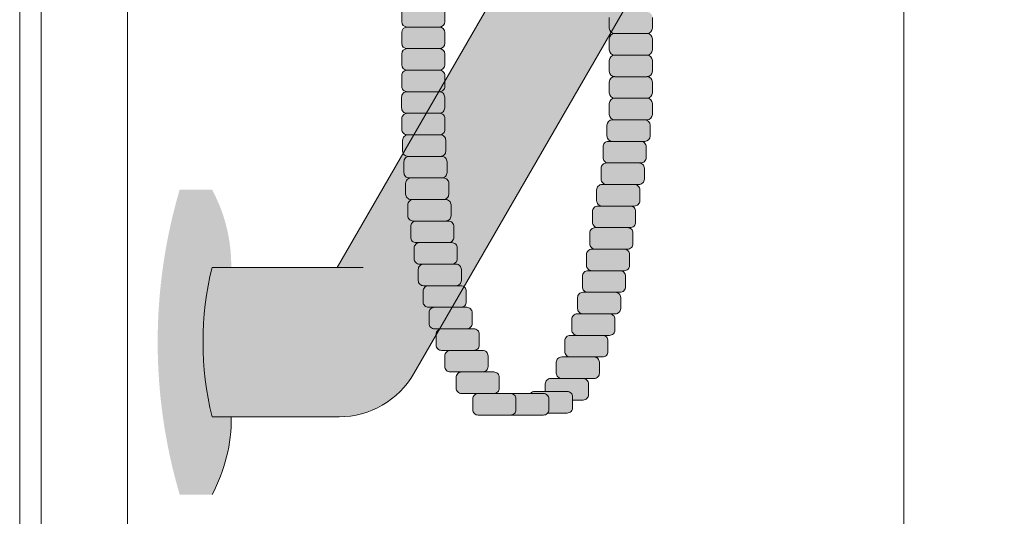
# Model space of a CAD drawing. Units: inches. Extents: x 2 to 891, y -14 to 291.
# Drawn here: x 307 to 319, y 215 to 220 of the extents above; entities that cross this region are included whole.
import ezdxf

# ---------------------------------------------------------------- set-up
doc = ezdxf.new("R2010")
doc.units = ezdxf.units.IN
doc.header["$LTSCALE"] = 0.375
doc.header["$MEASUREMENT"] = 0
doc.layers.get('0').update_dxf_attribs({"lineweight": 13})
doc.layers.add('FILL-GB', color=254, linetype='Continuous')
doc.layers.add('FILL1', color=254, linetype='Continuous')
doc.layers.add('OBJECT', color=7, linetype='Continuous', lineweight=13)

# ---------------------------------------------------------------- blocks, each defined once
blk = doc.blocks.new('FRONT PERSPECTIVE')
at = {"layer": 'OBJECT'}
for p, q in [((-18, -30.422), (-18, 45.617)), ((-28.25, -47.069), (-28.25, 31.306)), ((-28, -46.636), (-28, 30.739)), ((-27, -43.761), (-27, 30.739))]:
    blk.add_line(p, q, dxfattribs=at)
blk = doc.blocks.new('ACXSYM1001 ISO')
at = {"layer": 'FILL1'}
h = blk.add_hatch(color=256, dxfattribs=at)
edge = h.paths.add_edge_path()
edge.add_arc((-1.14, 38.672), 0.0625, 360, 450)
edge.add_line((-1.14, 38.734), (-1.515, 38.734))
edge.add_arc((-1.515, 38.672), 0.0625, 90, 180)
edge.add_line((-1.578, 38.672), (-1.578, 38.547))
edge.add_arc((-1.515, 38.547), 0.0625, 180, 270)
edge.add_line((-1.515, 38.484), (-1.455, 38.484))
edge.add_ellipse((-1.439, 38.338), major_axis=(0, 0.155), ratio=0.323404, start_angle=360, end_angle=379.5488, ccw=False)
edge.add_line((-1.439, 38.493), (-1.108, 38.493))
edge.add_arc((-1.14, 38.547), 0.0625, 301.0509, 360)
edge.add_line((-1.078, 38.547), (-1.078, 38.672))
edge = h.paths.add_edge_path()
edge.add_ellipse((-1.439, 38.338), major_axis=(0, 0.155), ratio=0.323404, start_angle=379.5488, end_angle=450, ccw=False)
edge.add_line((-1.455, 38.484), (-1.515, 38.484))
edge.add_arc((-1.515, 38.422), 0.0625, 90, 180)
edge.add_line((-1.578, 38.422), (-1.578, 38.297))
edge.add_arc((-1.515, 38.297), 0.0625, 180, 270)
edge.add_line((-1.515, 38.234), (-1.489, 38.234))
edge.add_line((-1.489, 38.234), (-1.489, 38.338))
h.paths.add_polyline_path([(-1.078, 48.172, 0.414214), (-1.14, 48.234), (-1.515, 48.234, 0.414214), (-1.578, 48.172), (-1.578, 48.047, 0.414214), (-1.515, 47.984), (-1.14, 47.984, 0.414214), (-1.078, 48.047)])
h.paths.add_polyline_path([(-1.078, 47.922, 0.414214), (-1.14, 47.984), (-1.515, 47.984, 0.414214), (-1.578, 47.922), (-1.578, 47.797, 0.414214), (-1.515, 47.734), (-1.14, 47.734, 0.414214), (-1.078, 47.797)])
h.paths.add_polyline_path([(-1.078, 47.672, 0.414214), (-1.14, 47.734), (-1.515, 47.734, 0.414214), (-1.578, 47.672), (-1.578, 47.547, 0.414214), (-1.515, 47.484), (-1.14, 47.484, 0.414214), (-1.078, 47.547)])
h.paths.add_polyline_path([(-1.078, 47.422, 0.414214), (-1.14, 47.484), (-1.515, 47.484, 0.414214), (-1.578, 47.422), (-1.578, 47.297, 0.414214), (-1.515, 47.234), (-1.14, 47.234, 0.414214), (-1.078, 47.297)])
h.paths.add_polyline_path([(-1.078, 47.047), (-1.078, 47.172, 0.414214), (-1.14, 47.234), (-1.515, 47.234, 0.414214), (-1.578, 47.172), (-1.578, 47.047, 0.414214), (-1.515, 46.984), (-1.14, 46.984, 0.414214)])
h.paths.add_polyline_path([(-1.078, 46.797), (-1.078, 46.922, 0.414214), (-1.14, 46.984), (-1.515, 46.984, 0.414214), (-1.578, 46.922), (-1.578, 46.797, 0.414214), (-1.515, 46.734), (-1.14, 46.734, 0.414214)])
h.paths.add_polyline_path([(-1.078, 46.672, 0.414214), (-1.14, 46.734), (-1.515, 46.734, 0.414214), (-1.578, 46.672), (-1.578, 46.547, 0.414214), (-1.515, 46.484), (-1.14, 46.484, 0.414214), (-1.078, 46.547)])
h.paths.add_polyline_path([(-1.078, 46.422, 0.414214), (-1.14, 46.484), (-1.515, 46.484, 0.414214), (-1.578, 46.422), (-1.578, 46.297, 0.414214), (-1.515, 46.234), (-1.14, 46.234, 0.414214), (-1.078, 46.297)])
h.paths.add_polyline_path([(-1.078, 46.172, 0.414214), (-1.14, 46.234), (-1.515, 46.234, 0.414214), (-1.578, 46.172), (-1.578, 46.047, 0.414214), (-1.515, 45.984), (-1.14, 45.984, 0.414214), (-1.078, 46.047)])
h.paths.add_polyline_path([(-1.14, 45.984), (-1.515, 45.984, 0.414214), (-1.578, 45.922), (-1.578, 45.797, 0.414214), (-1.515, 45.734), (-1.14, 45.734, 0.414214), (-1.078, 45.797), (-1.078, 45.922, 0.414214)])
h.paths.add_polyline_path([(-1.078, 45.672, 0.414214), (-1.14, 45.734), (-1.515, 45.734, 0.414214), (-1.578, 45.672), (-1.578, 45.547, 0.414214), (-1.515, 45.484), (-1.14, 45.484, 0.414214), (-1.078, 45.547)])
h.paths.add_polyline_path([(-1.078, 45.422, 0.414214), (-1.14, 45.484), (-1.515, 45.484, 0.414214), (-1.578, 45.422), (-1.578, 45.297, 0.414214), (-1.515, 45.234), (-1.14, 45.234, 0.414214), (-1.078, 45.297)])
h.paths.add_polyline_path([(-1.078, 45.172, 0.414214), (-1.14, 45.234), (-1.515, 45.234, 0.414214), (-1.578, 45.172), (-1.578, 45.047, 0.414214), (-1.515, 44.984), (-1.14, 44.984, 0.414214), (-1.078, 45.047)])
h.paths.add_polyline_path([(-1.078, 44.797), (-1.078, 44.922, 0.414214), (-1.14, 44.984), (-1.515, 44.984, 0.414214), (-1.578, 44.922), (-1.578, 44.797, 0.414214), (-1.515, 44.734), (-1.14, 44.734, 0.414214)])
h.paths.add_polyline_path([(-1.078, 44.672, 0.414214), (-1.14, 44.734), (-1.515, 44.734, 0.414214), (-1.578, 44.672), (-1.578, 44.547, 0.414214), (-1.515, 44.484), (-1.14, 44.484, 0.414214), (-1.078, 44.547)])
h.paths.add_polyline_path([(-1.14, 44.484), (-1.515, 44.484, 0.414214), (-1.578, 44.422), (-1.578, 44.297, 0.414214), (-1.515, 44.234), (-1.14, 44.234, 0.414214), (-1.078, 44.297), (-1.078, 44.422, 0.414214)])
h.paths.add_polyline_path([(-1.078, 44.172, 0.414214), (-1.14, 44.234), (-1.515, 44.234, 0.414214), (-1.578, 44.172), (-1.578, 44.047, 0.414214), (-1.515, 43.984), (-1.14, 43.984, 0.414214), (-1.078, 44.047)])
h.paths.add_polyline_path([(-1.078, 43.922, 0.414214), (-1.14, 43.984), (-1.515, 43.984, 0.414214), (-1.578, 43.922), (-1.578, 43.797, 0.414214), (-1.515, 43.734), (-1.14, 43.734, 0.414214), (-1.078, 43.797)])
h.paths.add_polyline_path([(-1.078, 43.672, 0.414214), (-1.14, 43.734), (-1.515, 43.734, 0.414214), (-1.578, 43.672), (-1.578, 43.547, 0.414214), (-1.515, 43.484), (-1.14, 43.484, 0.414214), (-1.078, 43.547)])
h.paths.add_polyline_path([(-1.078, 43.422, 0.414214), (-1.14, 43.484), (-1.515, 43.484, 0.414214), (-1.578, 43.422), (-1.578, 43.297, 0.414214), (-1.515, 43.234), (-1.14, 43.234, 0.414214), (-1.078, 43.297)])
h.paths.add_polyline_path([(-1.078, 43.172, 0.414214), (-1.14, 43.234), (-1.515, 43.234, 0.414214), (-1.578, 43.172), (-1.578, 43.047, 0.414214), (-1.515, 42.984), (-1.14, 42.984, 0.414214), (-1.078, 43.047)])
h.paths.add_polyline_path([(-1.078, 42.922, 0.414214), (-1.14, 42.984), (-1.515, 42.984, 0.414214), (-1.578, 42.922), (-1.578, 42.797, 0.414214), (-1.515, 42.734), (-1.14, 42.734, 0.414214), (-1.078, 42.797)])
h.paths.add_polyline_path([(-1.078, 42.547), (-1.078, 42.672, 0.414214), (-1.14, 42.734), (-1.515, 42.734, 0.414214), (-1.578, 42.672), (-1.578, 42.547, 0.414214), (-1.515, 42.484), (-1.14, 42.484, 0.414214)])
h.paths.add_polyline_path([(-1.078, 42.422, 0.414214), (-1.14, 42.484), (-1.515, 42.484, 0.414214), (-1.578, 42.422), (-1.578, 42.297, 0.414214), (-1.515, 42.234), (-1.14, 42.234, 0.414214), (-1.078, 42.297)])
h.paths.add_polyline_path([(-1.078, 42.172, 0.414214), (-1.14, 42.234), (-1.515, 42.234, 0.414214), (-1.578, 42.172), (-1.578, 42.047, 0.414214), (-1.515, 41.984), (-1.14, 41.984, 0.414214), (-1.078, 42.047)])
h.paths.add_polyline_path([(-1.078, 41.797), (-1.078, 41.922, 0.414214), (-1.14, 41.984), (-1.515, 41.984, 0.414214), (-1.578, 41.922), (-1.578, 41.797, 0.414214), (-1.515, 41.734), (-1.14, 41.734, 0.414214)])
h.paths.add_polyline_path([(-1.078, 41.672, 0.414214), (-1.14, 41.734), (-1.515, 41.734, 0.414214), (-1.578, 41.672), (-1.578, 41.547, 0.414214), (-1.515, 41.484), (-1.14, 41.484, 0.414214), (-1.078, 41.547)])
h.paths.add_polyline_path([(-1.078, 41.422, 0.414214), (-1.14, 41.484), (-1.515, 41.484, 0.414214), (-1.578, 41.422), (-1.578, 41.297, 0.414214), (-1.515, 41.234), (-1.14, 41.234, 0.414214), (-1.078, 41.297)])
h.paths.add_polyline_path([(-1.14, 41.234), (-1.515, 41.234, 0.414214), (-1.578, 41.172), (-1.578, 41.047, 0.414214), (-1.515, 40.984), (-1.14, 40.984, 0.414214), (-1.078, 41.047), (-1.078, 41.172, 0.414214)])
h.paths.add_polyline_path([(-1.078, 40.922, 0.414214), (-1.14, 40.984), (-1.515, 40.984, 0.414214), (-1.578, 40.922), (-1.578, 40.797, 0.414214), (-1.515, 40.734), (-1.14, 40.734, 0.414214), (-1.078, 40.797)])
h.paths.add_polyline_path([(-1.078, 40.672, 0.414214), (-1.14, 40.734), (-1.515, 40.734, 0.414214), (-1.578, 40.672), (-1.578, 40.547, 0.414214), (-1.515, 40.484), (-1.14, 40.484, 0.414214), (-1.078, 40.547)])
h.paths.add_polyline_path([(-1.078, 40.297), (-1.078, 40.422, 0.414214), (-1.14, 40.484), (-1.515, 40.484, 0.414214), (-1.578, 40.422), (-1.578, 40.297, 0.414214), (-1.515, 40.234), (-1.14, 40.234, 0.414214)])
h.paths.add_polyline_path([(-1.078, 40.172, 0.414214), (-1.14, 40.234), (-1.515, 40.234, 0.414214), (-1.578, 40.172), (-1.578, 40.047, 0.414214), (-1.515, 39.984), (-1.14, 39.984, 0.414214), (-1.078, 40.047)])
h.paths.add_polyline_path([(-1.078, 39.922, 0.414214), (-1.14, 39.984), (-1.515, 39.984, 0.414214), (-1.578, 39.922), (-1.578, 39.797, 0.414214), (-1.515, 39.734), (-1.14, 39.734, 0.414214), (-1.078, 39.797)])
h.paths.add_polyline_path([(-1.14, 39.734), (-1.515, 39.734, 0.414214), (-1.578, 39.672), (-1.578, 39.547, 0.414214), (-1.515, 39.484), (-1.14, 39.484, 0.414214), (-1.078, 39.547), (-1.078, 39.672, 0.414214)])
h.paths.add_polyline_path([(-1.078, 39.422, 0.414214), (-1.14, 39.484), (-1.515, 39.484, 0.414214), (-1.578, 39.422), (-1.578, 39.297, 0.414214), (-1.515, 39.234), (-1.14, 39.234, 0.414214), (-1.078, 39.297)])
h.paths.add_polyline_path([(-1.14, 39.234), (-1.515, 39.234, 0.414214), (-1.578, 39.172), (-1.578, 39.047, 0.414214), (-1.515, 38.984), (-1.14, 38.984, 0.414214), (-1.078, 39.047), (-1.078, 39.172, 0.414214)])
h.paths.add_polyline_path([(-1.078, 38.922, 0.414214), (-1.14, 38.984), (-1.515, 38.984, 0.414214), (-1.578, 38.922), (-1.578, 38.797, 0.414214), (-1.515, 38.734), (-1.14, 38.734, 0.414214), (-1.078, 38.797)])
h.paths.add_polyline_path([(-1.489, 38.234), (-1.515, 38.234, 0.414214), (-1.578, 38.172), (-1.578, 38.047, 0.29121), (-1.542, 37.99, -0.019848), (-1.489, 38.108)])
h.paths.add_polyline_path([(-1.547, 37.975, 0.262498), (-1.578, 37.922), (-1.578, 37.891, -0.013751)])
h.paths.add_polyline_path([(-1.078, 35.672, 0.022575), (-1.078, 35.677, 0.079828), (-1.122, 35.513, 0.019991), (-1.12, 35.487, 0.322214), (-1.078, 35.547)])
h.paths.add_polyline_path([(-1.119, 35.481, 0.102584), (-1.078, 35.357), (-1.078, 35.422, 0.318693)])
h.paths.add_polyline_path([(-1.078, 35.047), (-1.078, 35.115, 0.086023), (-1.147, 34.984), (-1.14, 34.984, 0.414214)])
h.paths.add_polyline_path([(-1.078, 34.922, 0.414214), (-1.14, 34.984), (-1.147, 34.984, 0.057975), (-1.167, 34.886, 0.124836), (-1.122, 34.737, 0.333002), (-1.078, 34.797)])
h.paths.add_polyline_path([(-1.119, 34.73, 0.052318), (-1.078, 34.678, 0.286115)])
h.paths.add_polyline_path([(-1.078, 34.547), (-1.078, 34.602), (-1.439, 34.484), (-1.14, 34.484, 0.414214)])
h.paths.add_polyline_path([(-1.078, 34.422, 0.414214), (-1.14, 34.484), (-1.439, 34.484), (-1.575, 34.44, 0.075114), (-1.578, 34.422), (-1.578, 34.297, 0.414214), (-1.515, 34.234), (-1.14, 34.234, 0.414214), (-1.078, 34.297)])
h.paths.add_polyline_path([(-1.078, 34.172, 0.414214), (-1.14, 34.234), (-1.515, 34.234, 0.414214), (-1.578, 34.172), (-1.578, 34.047, 0.414214), (-1.515, 33.984), (-1.14, 33.984, 0.414214), (-1.078, 34.047)])
h.paths.add_polyline_path([(-1.14, 33.984), (-1.515, 33.984, 0.414214), (-1.578, 33.922), (-1.578, 33.797, 0.414214), (-1.515, 33.734), (-1.14, 33.734, 0.414214), (-1.078, 33.797), (-1.078, 33.922, 0.414214)])
h.paths.add_polyline_path([(-1.078, 33.672, 0.414214), (-1.14, 33.734), (-1.515, 33.734, 0.414214), (-1.578, 33.672), (-1.578, 33.547, 0.414214), (-1.515, 33.484), (-1.14, 33.484, 0.414214), (-1.078, 33.547)])
h.paths.add_polyline_path([(-1.078, 33.422, 0.414214), (-1.14, 33.484), (-1.515, 33.484, 0.414214), (-1.578, 33.422), (-1.578, 33.297, 0.414214), (-1.515, 33.234), (-1.14, 33.234, 0.414214), (-1.078, 33.297)])
h.paths.add_polyline_path([(-1.078, 33.172, 0.414214), (-1.14, 33.234), (-1.515, 33.234, 0.414214), (-1.578, 33.172), (-1.578, 33.047, 0.414214), (-1.515, 32.984), (-1.14, 32.984, 0.414214), (-1.078, 33.047)])
h.paths.add_polyline_path([(-1.078, 32.922, 0.414214), (-1.14, 32.984), (-1.515, 32.984, 0.414214), (-1.578, 32.922), (-1.578, 32.797, 0.414214), (-1.515, 32.734), (-1.14, 32.734, 0.414214), (-1.078, 32.797)])
h.paths.add_polyline_path([(-1.078, 32.672, 0.414214), (-1.14, 32.734), (-1.515, 32.734, 0.414214), (-1.578, 32.672), (-1.578, 32.547, 0.414214), (-1.515, 32.484), (-1.14, 32.484, 0.414214), (-1.078, 32.547)])
h.paths.add_polyline_path([(-1.078, 32.422, 0.414214), (-1.14, 32.484), (-1.515, 32.484, 0.414214), (-1.578, 32.422), (-1.578, 32.297, 0.414214), (-1.515, 32.234), (-1.14, 32.234, 0.414214), (-1.078, 32.297)])
h.paths.add_polyline_path([(-1.078, 32.172, 0.414214), (-1.14, 32.234), (-1.515, 32.234, 0.414214), (-1.578, 32.172), (-1.578, 32.047, 0.414214), (-1.515, 31.984), (-1.14, 31.984, 0.414214), (-1.078, 32.047)])
h.paths.add_polyline_path([(-1.078, 31.922, 0.414214), (-1.14, 31.984), (-1.515, 31.984, 0.414214), (-1.578, 31.922), (-1.578, 31.797, 0.414214), (-1.515, 31.734), (-1.14, 31.734, 0.414214), (-1.078, 31.797)])
h.paths.add_polyline_path([(-1.078, 31.672, 0.414214), (-1.14, 31.734), (-1.515, 31.734, 0.414214), (-1.578, 31.672), (-1.578, 31.547, 0.414214), (-1.515, 31.484), (-1.14, 31.484, 0.414214), (-1.078, 31.547)])
h.paths.add_polyline_path([(-1.078, 31.297), (-1.078, 31.422, 0.414214), (-1.14, 31.484), (-1.515, 31.484, 0.414214), (-1.578, 31.422), (-1.578, 31.297, 0.414214), (-1.515, 31.234), (-1.14, 31.234, 0.414214)])
h.paths.add_polyline_path([(-1.078, 31.172, 0.414214), (-1.14, 31.234), (-1.515, 31.234, 0.414214), (-1.578, 31.172), (-1.578, 31.047, 0.414214), (-1.515, 30.984), (-1.14, 30.984, 0.414214), (-1.078, 31.047)])
h.paths.add_polyline_path([(-1.078, 30.922, 0.414214), (-1.14, 30.984), (-1.515, 30.984, 0.414214), (-1.578, 30.922), (-1.578, 30.797, 0.414214), (-1.515, 30.734), (-1.14, 30.734, 0.414214), (-1.078, 30.797)])
h.paths.add_polyline_path([(-1.078, 30.672, 0.414214), (-1.14, 30.734), (-1.515, 30.734, 0.414214), (-1.578, 30.672), (-1.578, 30.547, 0.414214), (-1.515, 30.484), (-1.14, 30.484, 0.414214), (-1.078, 30.547)])
h.paths.add_polyline_path([(-1.078, 30.422, 0.414214), (-1.14, 30.484), (-1.515, 30.484, 0.414214), (-1.578, 30.422), (-1.578, 30.297, 0.414214), (-1.515, 30.234), (-1.14, 30.234, 0.414214), (-1.078, 30.297)])
h.paths.add_polyline_path([(-1.078, 30.172, 0.414214), (-1.14, 30.234), (-1.515, 30.234, 0.414214), (-1.578, 30.172), (-1.578, 30.047, 0.414214), (-1.515, 29.984), (-1.14, 29.984, 0.414214), (-1.078, 30.047)])
h.paths.add_polyline_path([(-1.051, 29.797), (-1.051, 29.922, 0.414214), (-1.113, 29.984), (-1.488, 29.984, 0.414214), (-1.551, 29.922), (-1.551, 29.797, 0.414214), (-1.488, 29.734), (-1.113, 29.734, 0.414214)])
h.paths.add_polyline_path([(-1.005, 29.672, 0.414214), (-1.067, 29.734), (-1.442, 29.734, 0.414214), (-1.505, 29.672), (-1.505, 29.547, 0.414214), (-1.442, 29.484), (-1.067, 29.484, 0.414214), (-1.005, 29.547)])
h.paths.add_polyline_path([(-1.046, 29.484), (-1.421, 29.484, 0.414214), (-1.484, 29.422), (-1.484, 29.297, 0.414214), (-1.421, 29.234), (-1.046, 29.234, 0.414214), (-0.984, 29.297), (-0.984, 29.422, 0.414214)])
h.paths.add_polyline_path([(-0.931, 29.172, 0.414214), (-0.993, 29.234), (-1.368, 29.234, 0.414214), (-1.431, 29.172), (-1.431, 29.047, 0.414214), (-1.368, 28.984), (-0.993, 28.984, 0.414214), (-0.931, 29.047)])
h.paths.add_polyline_path([(-0.883, 28.922, 0.414214), (-0.945, 28.984), (-1.32, 28.984, 0.414214), (-1.383, 28.922), (-1.383, 28.797, 0.414214), (-1.32, 28.734), (-0.945, 28.734, 0.414214), (-0.883, 28.797)])
h.paths.add_polyline_path([(-0.852, 28.547), (-0.852, 28.672, 0.414214), (-0.914, 28.734), (-1.289, 28.734, 0.414214), (-1.352, 28.672), (-1.352, 28.547, 0.414214), (-1.289, 28.484), (-0.914, 28.484, 0.414214)])
h.paths.add_polyline_path([(-0.813, 28.422, 0.414214), (-0.876, 28.484), (-1.251, 28.484, 0.414214), (-1.313, 28.422), (-1.313, 28.297, 0.414214), (-1.251, 28.234), (-0.876, 28.234, 0.414214), (-0.813, 28.297)])
h = blk.add_hatch(color=256, dxfattribs=at)
h.paths.add_polyline_path([(1.327, 29.997, 0.414214), (1.264, 30.06), (0.889, 30.06, 0.414214), (0.827, 29.997), (0.827, 29.872, 0.414214), (0.889, 29.81), (1.264, 29.81, 0.414214), (1.327, 29.872)])
h.paths.add_polyline_path([(1.33, 30.247, 0.414214), (1.268, 30.31), (0.893, 30.31, 0.414214), (0.83, 30.247), (0.83, 30.122, 0.414214), (0.893, 30.06), (1.268, 30.06, 0.414214), (1.33, 30.122)])
h.paths.add_polyline_path([(1.266, 30.56), (0.891, 30.56, 0.414214), (0.828, 30.497), (0.828, 30.372, 0.414214), (0.891, 30.31), (1.266, 30.31, 0.414214), (1.328, 30.372), (1.328, 30.497, 0.414214)])
h.paths.add_polyline_path([(1.328, 30.747, 0.414214), (1.266, 30.81), (0.891, 30.81, 0.414214), (0.828, 30.747), (0.828, 30.622, 0.414214), (0.891, 30.56), (1.266, 30.56, 0.414214), (1.328, 30.622)])
h.paths.add_polyline_path([(1.328, 30.997, 0.414214), (1.266, 31.06), (0.891, 31.06, 0.414214), (0.828, 30.997), (0.828, 30.872, 0.414214), (0.891, 30.81), (1.266, 30.81, 0.414214), (1.328, 30.872)])
h.paths.add_polyline_path([(1.328, 31.247, 0.414214), (1.266, 31.31), (0.891, 31.31, 0.414214), (0.828, 31.247), (0.828, 31.122, 0.414214), (0.891, 31.06), (1.266, 31.06, 0.414214), (1.328, 31.122)])
h.paths.add_polyline_path([(1.266, 31.56), (0.891, 31.56, 0.414214), (0.828, 31.497), (0.828, 31.372, 0.414214), (0.891, 31.31), (1.266, 31.31, 0.414214), (1.328, 31.372), (1.328, 31.497, 0.414214)])
h.paths.add_polyline_path([(1.266, 31.81), (0.891, 31.81, 0.414214), (0.828, 31.747), (0.828, 31.622, 0.414214), (0.891, 31.56), (1.266, 31.56, 0.414214), (1.328, 31.622), (1.328, 31.747, 0.414214)])
h.paths.add_polyline_path([(1.328, 31.997, 0.414214), (1.266, 32.06), (0.891, 32.06, 0.414214), (0.828, 31.997), (0.828, 31.872, 0.414214), (0.891, 31.81), (1.266, 31.81, 0.414214), (1.328, 31.872)])
h.paths.add_polyline_path([(1.328, 32.247, 0.414214), (1.266, 32.31), (0.891, 32.31, 0.414214), (0.828, 32.247), (0.828, 32.122, 0.414214), (0.891, 32.06), (1.266, 32.06, 0.414214), (1.328, 32.122)])
h.paths.add_polyline_path([(1.328, 32.497, 0.414214), (1.266, 32.56), (0.891, 32.56, 0.414214), (0.828, 32.497), (0.828, 32.372, 0.414214), (0.891, 32.31), (1.266, 32.31, 0.414214), (1.328, 32.372)])
h.paths.add_polyline_path([(1.328, 32.747, 0.414214), (1.266, 32.81), (0.891, 32.81, 0.414214), (0.828, 32.747), (0.828, 32.622, 0.414214), (0.891, 32.56), (1.266, 32.56, 0.414214), (1.328, 32.622)])
h.paths.add_polyline_path([(1.328, 32.997, 0.414214), (1.266, 33.06), (0.891, 33.06, 0.414214), (0.828, 32.997), (0.828, 32.872, 0.414214), (0.891, 32.81), (1.266, 32.81, 0.414214), (1.328, 32.872)])
h.paths.add_polyline_path([(1.266, 33.31), (0.891, 33.31, 0.414214), (0.828, 33.247), (0.828, 33.122, 0.414214), (0.891, 33.06), (1.266, 33.06, 0.414214), (1.328, 33.122), (1.328, 33.247, 0.414214)])
h.paths.add_polyline_path([(1.328, 33.497, 0.414214), (1.266, 33.56), (0.891, 33.56, 0.414214), (0.828, 33.497), (0.828, 33.372, 0.414214), (0.891, 33.31), (1.266, 33.31, 0.414214), (1.328, 33.372)])
h.paths.add_polyline_path([(1.328, 33.747, 0.414214), (1.266, 33.81), (0.891, 33.81, 0.414214), (0.828, 33.747), (0.828, 33.622, 0.414214), (0.891, 33.56), (1.266, 33.56, 0.414214), (1.328, 33.622)])
h.paths.add_polyline_path([(1.328, 33.997, 0.414214), (1.266, 34.06), (0.891, 34.06, 0.414214), (0.828, 33.997), (0.828, 33.872, 0.414214), (0.891, 33.81), (1.266, 33.81, 0.414214), (1.328, 33.872)])
h.paths.add_polyline_path([(1.328, 34.247, 0.414214), (1.266, 34.31), (0.891, 34.31, 0.414214), (0.828, 34.247), (0.828, 34.122, 0.414214), (0.891, 34.06), (1.266, 34.06, 0.414214), (1.328, 34.122)])
h.paths.add_polyline_path([(1.328, 34.497, 0.414214), (1.266, 34.56), (0.891, 34.56, 0.414214), (0.828, 34.497), (0.828, 34.372, 0.414214), (0.891, 34.31), (1.266, 34.31, 0.414214), (1.328, 34.372)])
h.paths.add_polyline_path([(1.328, 34.747, 0.414214), (1.266, 34.81), (0.891, 34.81, 0.414214), (0.828, 34.747), (0.828, 34.622, 0.414214), (0.891, 34.56), (1.266, 34.56, 0.414214), (1.328, 34.622)])
h.paths.add_polyline_path([(1.328, 34.997, 0.414214), (1.266, 35.06), (0.891, 35.06, 0.414214), (0.828, 34.997), (0.828, 34.872, 0.414214), (0.891, 34.81), (1.266, 34.81, 0.414214), (1.328, 34.872)])
h.paths.add_polyline_path([(1.328, 35.247, 0.414214), (1.266, 35.31), (0.891, 35.31, 0.414214), (0.828, 35.247), (0.828, 35.122, 0.414214), (0.891, 35.06), (1.266, 35.06, 0.414214), (1.328, 35.122)])
h.paths.add_polyline_path([(1.328, 35.497, 0.414214), (1.266, 35.56), (0.891, 35.56, 0.414214), (0.828, 35.497), (0.828, 35.372, 0.414214), (0.891, 35.31), (1.266, 35.31, 0.414214), (1.328, 35.372)])
h.paths.add_polyline_path([(1.328, 35.747, 0.414214), (1.266, 35.81), (0.891, 35.81, 0.414214), (0.828, 35.747), (0.828, 35.622, 0.414214), (0.891, 35.56), (1.266, 35.56, 0.414214), (1.328, 35.622)])
h.paths.add_polyline_path([(1.328, 35.997, 0.414214), (1.266, 36.06), (0.891, 36.06, 0.414214), (0.828, 35.997), (0.828, 35.872, 0.414214), (0.891, 35.81), (1.266, 35.81, 0.414214), (1.328, 35.872)])
h.paths.add_polyline_path([(1.328, 36.247, 0.414214), (1.266, 36.31), (0.891, 36.31, 0.414214), (0.828, 36.247), (0.828, 36.122, 0.414214), (0.891, 36.06), (1.266, 36.06, 0.414214), (1.328, 36.122)])
for points in [[(1.328, 30.497, 0.414214), (1.266, 30.56), (0.891, 30.56, 0.414214), (0.828, 30.497), (0.828, 30.372, 0.414214), (0.891, 30.31), (1.266, 30.31, 0.414214), (1.328, 30.372)], [(-0.377, 26.747, -0.414214), (-0.315, 26.81), (-0.165, 26.81, 0.231156), (-0.215, 26.834), (-0.59, 26.834, 0.414214), (-0.652, 26.771), (-0.652, 26.646, 0.414214), (-0.59, 26.584), (-0.364, 26.584, -0.167062), (-0.377, 26.622)], [(0.06, 26.56, 0.012932), (0.063, 26.56, -0.399143), (0.004, 26.622), (0.004, 26.747, -0.399143), (0.063, 26.81, 0.012932), (0.06, 26.81), (-0.315, 26.81, 0.414214), (-0.377, 26.747), (-0.377, 26.622, 0.414214), (-0.315, 26.56)], [(0.442, 26.56, 0.414214), (0.504, 26.622), (0.504, 26.747, 0.414214), (0.442, 26.81), (0.067, 26.81, 0.414214), (0.004, 26.747), (0.004, 26.622, 0.414214), (0.067, 26.56)]]:
    blk.add_hatch(color=256, dxfattribs=at).paths.add_polyline_path(points)
h = blk.add_hatch(color=256, dxfattribs=at)
h.paths.add_polyline_path([(0.697, 26.997, 0.414214), (0.635, 27.06), (0.26, 27.06, 0.414214), (0.197, 26.997), (0.197, 26.872, 0.414214), (0.26, 26.81), (0.442, 26.81), (0.635, 26.81, 0.414214), (0.697, 26.872)])
h.paths.add_polyline_path([(0.828, 27.122), (0.828, 27.247, 0.414214), (0.766, 27.31), (0.391, 27.31, 0.414214), (0.328, 27.247), (0.328, 27.122, 0.414214), (0.391, 27.06), (0.635, 27.06), (0.766, 27.06, 0.414214)])
h.paths.add_polyline_path([(0.929, 27.372), (0.929, 27.497, 0.414214), (0.867, 27.56), (0.492, 27.56, 0.414214), (0.429, 27.497), (0.429, 27.372, 0.414214), (0.492, 27.31), (0.766, 27.31), (0.867, 27.31, 0.414214)])
h.paths.add_polyline_path([(1.012, 27.747, 0.414214), (0.949, 27.81), (0.574, 27.81, 0.414214), (0.512, 27.747), (0.512, 27.622, 0.414214), (0.574, 27.56), (0.867, 27.56), (0.949, 27.56, 0.414214), (1.012, 27.622)])
h.paths.add_polyline_path([(1.08, 27.997, 0.414214), (1.017, 28.06), (0.642, 28.06, 0.414214), (0.58, 27.997), (0.58, 27.872, 0.414214), (0.642, 27.81), (0.949, 27.81), (1.017, 27.81, 0.414214), (1.08, 27.872)])
h.paths.add_polyline_path([(1.137, 28.247, 0.414214), (1.074, 28.31), (0.699, 28.31, 0.414214), (0.637, 28.247), (0.637, 28.122, 0.414214), (0.699, 28.06), (1.017, 28.06), (1.074, 28.06, 0.414214), (1.137, 28.122)])
h.paths.add_polyline_path([(1.185, 28.497, 0.414214), (1.122, 28.56), (0.747, 28.56, 0.414214), (0.685, 28.497), (0.685, 28.372, 0.414214), (0.747, 28.31), (1.074, 28.31), (1.122, 28.31, 0.414214), (1.185, 28.372)])
h.paths.add_polyline_path([(1.162, 28.81), (0.787, 28.81, 0.414214), (0.724, 28.747), (0.724, 28.622, 0.414214), (0.787, 28.56), (1.122, 28.56), (1.162, 28.56, 0.414214), (1.224, 28.622), (1.224, 28.747, 0.414214)])
h.paths.add_polyline_path([(1.257, 28.997, 0.414214), (1.195, 29.06), (0.82, 29.06, 0.414214), (0.757, 28.997), (0.757, 28.872, 0.414214), (0.82, 28.81), (1.162, 28.81), (1.195, 28.81, 0.414214), (1.257, 28.872)])
h.paths.add_polyline_path([(1.283, 29.247, 0.414214), (1.221, 29.31), (0.846, 29.31, 0.414214), (0.783, 29.247), (0.783, 29.122, 0.414214), (0.846, 29.06), (1.195, 29.06), (1.221, 29.06, 0.414214), (1.283, 29.122)])
h.paths.add_polyline_path([(1.303, 29.497, 0.414214), (1.241, 29.56), (0.866, 29.56, 0.414214), (0.803, 29.497), (0.803, 29.372, 0.414214), (0.866, 29.31), (1.221, 29.31), (1.241, 29.31, 0.414214), (1.303, 29.372)])
h.paths.add_polyline_path([(1.318, 29.747, 0.414214), (1.255, 29.81), (0.88, 29.81, 0.414214), (0.818, 29.747), (0.818, 29.622, 0.414214), (0.88, 29.56), (1.241, 29.56), (1.255, 29.56, 0.414214), (1.318, 29.622)])
h = blk.add_hatch(color=256, dxfattribs=at)
h.paths.add_polyline_path([(-0.829, 27.984, 0.414214), (-0.766, 28.047), (-0.766, 28.172, 0.414214), (-0.829, 28.234), (-1.204, 28.234, 0.414214), (-1.266, 28.172), (-1.266, 28.047, 0.414214), (-1.204, 27.984)])
h.paths.add_polyline_path([(-0.772, 27.734, 0.414214), (-0.71, 27.797), (-0.71, 27.922, 0.414214), (-0.772, 27.984), (-1.147, 27.984, 0.414214), (-1.21, 27.922), (-1.21, 27.797, 0.414214), (-1.147, 27.734)])
h.paths.add_polyline_path([(-1.08, 27.734, 0.414214), (-1.143, 27.672), (-1.143, 27.547, 0.414214), (-1.08, 27.484), (-0.705, 27.484, 0.414214), (-0.643, 27.547), (-0.643, 27.672, 0.414214), (-0.705, 27.734)])
h.paths.add_polyline_path([(-0.625, 27.234, 0.414214), (-0.562, 27.297), (-0.562, 27.422, 0.414214), (-0.625, 27.484), (-1, 27.484, 0.414214), (-1.062, 27.422), (-1.062, 27.297, 0.414214), (-1, 27.234)])
h.paths.add_polyline_path([(-0.526, 26.984, 0.414214), (-0.463, 27.047), (-0.463, 27.172, 0.414214), (-0.526, 27.234), (-0.901, 27.234, 0.414214), (-0.963, 27.172), (-0.963, 27.047, 0.414214), (-0.901, 26.984)])
h.paths.add_polyline_path([(-0.773, 26.984, 0.414214), (-0.836, 26.922), (-0.836, 26.797, 0.414214), (-0.773, 26.734), (-0.398, 26.734, 0.414214), (-0.336, 26.797), (-0.336, 26.922, 0.414214), (-0.398, 26.984)])
for p, q in [((-1.578, 31.172), (-1.578, 31.047)), ((-1.078, 31.172), (-1.078, 31.047)), ((0.828, 31.247), (0.828, 31.122)), ((1.328, 31.247), (1.328, 31.122)), ((1.266, 31.06), (0.891, 31.06)), ((-1.14, 30.984), (-1.515, 30.984)), ((0.828, 30.997), (0.828, 30.872)), ((1.328, 30.997), (1.328, 30.872)), ((-1.578, 30.922), (-1.578, 30.797)), ((-1.078, 30.922), (-1.078, 30.797)), ((-1.14, 30.734), (-1.515, 30.734)), ((0.828, 30.747), (0.828, 30.622)), ((1.266, 30.81), (0.891, 30.81)), ((1.328, 30.747), (1.328, 30.622)), ((-1.578, 30.672), (-1.578, 30.547)), ((-1.078, 30.672), (-1.078, 30.547)), ((-1.14, 30.484), (-1.515, 30.484)), ((-1.578, 30.422), (-1.578, 30.297)), ((-1.078, 30.422), (-1.078, 30.297)), ((-1.578, 30.172), (-1.578, 30.047)), ((-1.14, 30.234), (-1.515, 30.234)), ((-1.078, 30.172), (-1.078, 30.047)), ((-1.551, 29.922), (-1.551, 29.797)), ((-1.113, 29.984), (-1.515, 29.984)), ((-1.051, 29.922), (-1.051, 29.797)), ((-1.113, 29.734), (-1.488, 29.734))]:
    blk.add_line(p, q)
for points in [[(0.891, 30.56, 0.414214), (0.828, 30.497), (0.828, 30.372, 0.414214), (0.891, 30.31), (1.266, 30.31, 0.414214), (1.328, 30.372), (1.328, 30.497, 0.414214), (1.266, 30.56)], [(0.893, 30.31, 0.414214), (0.83, 30.247), (0.83, 30.122, 0.414214), (0.893, 30.06), (1.268, 30.06, 0.414214), (1.33, 30.122), (1.33, 30.247, 0.414214), (1.268, 30.31)], [(0.889, 30.06, 0.414214), (0.827, 29.997), (0.827, 29.872, 0.414214), (0.889, 29.81), (1.264, 29.81, 0.414214), (1.327, 29.872), (1.327, 29.997, 0.414214), (1.264, 30.06)], [(0.88, 29.81, 0.414214), (0.818, 29.747), (0.818, 29.622, 0.414214), (0.88, 29.56), (1.255, 29.56, 0.414214), (1.318, 29.622), (1.318, 29.747, 0.414214), (1.255, 29.81)], [(-1.442, 29.734, 0.414214), (-1.505, 29.672), (-1.505, 29.547, 0.414214), (-1.442, 29.484), (-1.067, 29.484, 0.414214), (-1.005, 29.547), (-1.005, 29.672, 0.414214), (-1.067, 29.734)], [(-1.421, 29.484, 0.414214), (-1.484, 29.422), (-1.484, 29.297, 0.414214), (-1.421, 29.234), (-1.046, 29.234, 0.414214), (-0.984, 29.297), (-0.984, 29.422, 0.414214), (-1.046, 29.484)], [(0.866, 29.56, 0.414214), (0.803, 29.497), (0.803, 29.372, 0.414214), (0.866, 29.31), (1.241, 29.31, 0.414214), (1.303, 29.372), (1.303, 29.497, 0.414214), (1.241, 29.56)], [(-1.368, 29.234, 0.414214), (-1.431, 29.172), (-1.431, 29.047, 0.414214), (-1.368, 28.984), (-0.993, 28.984, 0.414214), (-0.931, 29.047), (-0.931, 29.172, 0.414214), (-0.993, 29.234)], [(0.846, 29.31, 0.414214), (0.783, 29.247), (0.783, 29.122, 0.414214), (0.846, 29.06), (1.221, 29.06, 0.414214), (1.283, 29.122), (1.283, 29.247, 0.414214), (1.221, 29.31)], [(0.82, 29.06, 0.414214), (0.757, 28.997), (0.757, 28.872, 0.414214), (0.82, 28.81), (1.195, 28.81, 0.414214), (1.257, 28.872), (1.257, 28.997, 0.414214), (1.195, 29.06)], [(-1.32, 28.984, 0.414214), (-1.383, 28.922), (-1.383, 28.797, 0.414214), (-1.32, 28.734), (-0.945, 28.734, 0.414214), (-0.883, 28.797), (-0.883, 28.922, 0.414214), (-0.945, 28.984)], [(0.787, 28.81, 0.414214), (0.724, 28.747), (0.724, 28.622, 0.414214), (0.787, 28.56), (1.162, 28.56, 0.414214), (1.224, 28.622), (1.224, 28.747, 0.414214), (1.162, 28.81)], [(-1.289, 28.734, 0.414214), (-1.352, 28.672), (-1.352, 28.547, 0.414214), (-1.289, 28.484), (-0.914, 28.484, 0.414214), (-0.852, 28.547), (-0.852, 28.672, 0.414214), (-0.914, 28.734)], [(0.747, 28.56, 0.414214), (0.685, 28.497), (0.685, 28.372, 0.414214), (0.747, 28.31), (1.122, 28.31, 0.414214), (1.185, 28.372), (1.185, 28.497, 0.414214), (1.122, 28.56)], [(-1.251, 28.484, 0.414214), (-1.313, 28.422), (-1.313, 28.297, 0.414214), (-1.251, 28.234), (-0.876, 28.234, 0.414214), (-0.813, 28.297), (-0.813, 28.422, 0.414214), (-0.876, 28.484)], [(0.699, 28.31, 0.414214), (0.637, 28.247), (0.637, 28.122, 0.414214), (0.699, 28.06), (1.074, 28.06, 0.414214), (1.137, 28.122), (1.137, 28.247, 0.414214), (1.074, 28.31)], [(-1.204, 28.234, 0.414214), (-1.266, 28.172), (-1.266, 28.047, 0.414214), (-1.204, 27.984), (-0.829, 27.984, 0.414214), (-0.766, 28.047), (-0.766, 28.172, 0.414214), (-0.829, 28.234)], [(-1.147, 27.984, 0.414214), (-1.21, 27.922), (-1.21, 27.797, 0.414214), (-1.147, 27.734), (-0.772, 27.734, 0.414214), (-0.71, 27.797), (-0.71, 27.922, 0.414214), (-0.772, 27.984)], [(0.642, 28.06, 0.414214), (0.58, 27.997), (0.58, 27.872, 0.414214), (0.642, 27.81), (1.017, 27.81, 0.414214), (1.08, 27.872), (1.08, 27.997, 0.414214), (1.017, 28.06)], [(-1.08, 27.734, 0.414214), (-1.143, 27.672), (-1.143, 27.547, 0.414214), (-1.08, 27.484), (-0.705, 27.484, 0.414214), (-0.643, 27.547), (-0.643, 27.672, 0.414214), (-0.705, 27.734)], [(0.574, 27.81, 0.414214), (0.512, 27.747), (0.512, 27.622, 0.414214), (0.574, 27.56), (0.949, 27.56, 0.414214), (1.012, 27.622), (1.012, 27.747, 0.414214), (0.949, 27.81)], [(0.492, 27.56, 0.414214), (0.429, 27.497), (0.429, 27.372, 0.414214), (0.492, 27.31), (0.867, 27.31, 0.414214), (0.929, 27.372), (0.929, 27.497, 0.414214), (0.867, 27.56)], [(-1, 27.484, 0.414214), (-1.062, 27.422), (-1.062, 27.297, 0.414214), (-1, 27.234), (-0.625, 27.234, 0.414214), (-0.562, 27.297), (-0.562, 27.422, 0.414214), (-0.625, 27.484)], [(0.391, 27.31, 0.414214), (0.328, 27.247), (0.328, 27.122, 0.414214), (0.391, 27.06), (0.766, 27.06, 0.414214), (0.828, 27.122), (0.828, 27.247, 0.414214), (0.766, 27.31)], [(-0.901, 27.234, 0.414214), (-0.963, 27.172), (-0.963, 27.047, 0.414214), (-0.901, 26.984), (-0.526, 26.984, 0.414214), (-0.463, 27.047), (-0.463, 27.172, 0.414214), (-0.526, 27.234)], [(0.26, 27.06, 0.414214), (0.197, 26.997), (0.197, 26.872, 0.414214), (0.26, 26.81), (0.635, 26.81, 0.414214), (0.697, 26.872), (0.697, 26.997, 0.414214), (0.635, 27.06)], [(0.067, 26.81, 0.414214), (0.004, 26.747), (0.004, 26.622, 0.414214), (0.067, 26.56), (0.442, 26.56, 0.414214), (0.504, 26.622), (0.504, 26.747, 0.414214), (0.442, 26.81)]]:
    blk.add_lwpolyline(points, format="xyb", close=True)
for points in [[(-0.336, 26.834), (-0.336, 26.922, 0.414214), (-0.398, 26.984), (-0.773, 26.984, 0.414214), (-0.836, 26.922), (-0.836, 26.797, 0.414214), (-0.773, 26.734), (-0.652, 26.734)], [(-0.165, 26.81, 0.231156), (-0.215, 26.834), (-0.59, 26.834, 0.414214), (-0.652, 26.771), (-0.652, 26.646, 0.414214), (-0.59, 26.584), (-0.364, 26.584)], [(0.063, 26.81, 0.012932), (0.06, 26.81), (-0.315, 26.81, 0.414214), (-0.377, 26.747), (-0.377, 26.622, 0.414214), (-0.315, 26.56), (0.06, 26.56, 0.012932), (0.063, 26.56, 0.012932)]]:
    blk.add_lwpolyline(points, format="xyb")
for centre, start, end in [((-1.515, 31.047), 180, 270), ((-1.14, 31.047), 270, 0), ((0.891, 31.122), 180, 270), ((0.891, 30.997), 90, 180), ((1.266, 31.122), 270, 0), ((1.266, 30.997), 360, 90), ((-1.515, 30.922), 90, 180), ((-1.14, 30.922), 360, 90), ((0.891, 30.872), 180, 270), ((1.266, 30.872), 270, 0), ((-1.515, 30.797), 180, 270), ((-1.515, 30.672), 90, 180), ((-1.14, 30.797), 270, 0), ((-1.14, 30.672), 360, 90), ((0.891, 30.747), 90, 180), ((1.266, 30.747), 360, 90), ((0.891, 30.622), 180, 270), ((1.266, 30.622), 270, 0), ((-1.515, 30.547), 180, 270), ((-1.515, 30.422), 90, 180), ((-1.14, 30.547), 270, 0), ((-1.14, 30.422), 360, 90), ((-1.515, 30.297), 180, 270), ((-1.14, 30.297), 270, 0), ((-1.515, 30.172), 90, 180), ((-1.14, 30.172), 360, 90), ((-1.515, 30.047), 180, 270), ((-1.14, 30.047), 270, 0), ((-1.488, 29.922), 90, 180), ((-1.113, 29.922), 360, 90), ((-1.488, 29.797), 180, 270), ((-1.113, 29.797), 270, 0)]:
    blk.add_arc(centre, 0.0625, start, end)

msp = doc.modelspace()

# ---------------------------------------------------------------- hatches: boundary and pattern name
at = {"layer": 'FILL-GB'}
msp.add_hatch(color=256, dxfattribs=at).paths.add_polyline_path([(318.7304517, 227.9363124, 0.4544280233), (318.1516063, 229.1859791), (316.4016063, 229.1859791, 0.120281691), (316.4016063, 227.4539283), (316.6241061, 227.4539283), (316.8512158, 227.4539283), (311.0758226, 217.4506538), (309.6262131, 217.4506538, 0.120281691), (309.6262131, 215.718603), (309.8487129, 215.718603), (311.0992082, 215.718603, 0.2682299017), (311.965751, 216.2195071)])
h = msp.add_hatch(color=256, dxfattribs=at)
h.paths.add_polyline_path([(309.6262131, 218.3527636), (309.2512131, 218.3527636, 0.1443373788), (309.2512131, 214.8164932), (309.6262131, 214.8164932, -0.1443373788)])
h.paths.add_polyline_path([(309.6262131, 218.3527636, 0.1443373788), (309.6262131, 214.8164932, 0.1272232849), (309.8487129, 215.718603), (309.6262131, 215.718603, -0.120281691), (309.6262131, 217.4506538), (309.8487129, 217.4506538, 0.1272232849)])

# ---------------------------------------------------------------- linework, layer by layer
at = {"layer": 'OBJECT'}
for p, q in [((318.7304517, 227.9363124), (311.965751, 216.2195071)), ((311.0758226, 217.4506538), (316.8512158, 227.4539283)), ((309.6262131, 217.4506538), (311.0758226, 217.4506538)), ((311.0758226, 217.4506538), (311.3762131, 217.4506538)), ((311.0992036, 215.718603), (309.6262131, 215.718603))]:
    msp.add_line(p, q, dxfattribs=at)
for centre, radius, start, end in [((313.1741181, 216.5846284), 3.652072, 166.28263305, 193.71736695), ((311.0992082, 216.7185962), 0.9999931, 269.99973655, 330.06002006), ((307.9934653, 215.6976944), 1.8553654, 331.64406857, 0.64569622)]:
    msp.add_arc(centre, radius, start, end, dxfattribs=at)

# ---------------------------------------------------------------- block references
msp.add_blockref('FRONT PERSPECTIVE', (335.6465451, 227.3831571), dxfattribs=at)
at = {"layer": 'OBJECT', "xscale": -1}
msp.add_blockref('ACXSYM1001 ISO', (313.1532573, 189.1782765), dxfattribs=at)

doc.saveas('drawing.dxf')
